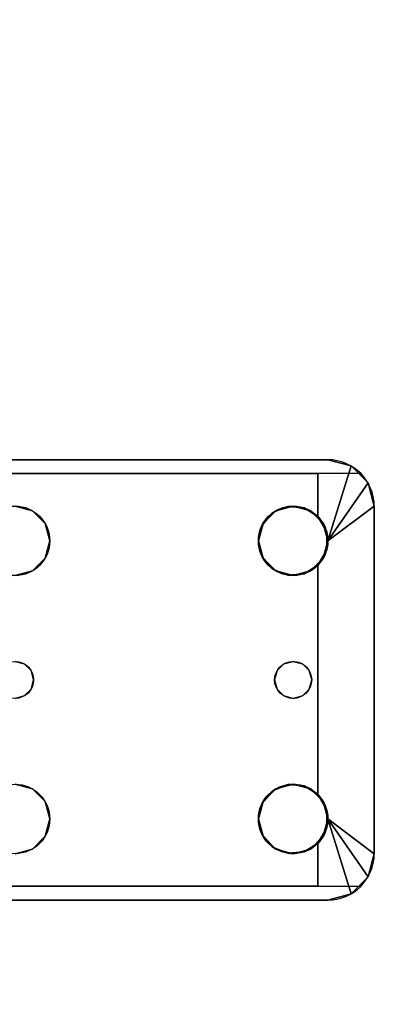
# Model space of a CAD drawing. Extents: x -278 to 76, y -57 to 71.
# Drawn here: x -160 to -158, y -8 to -3 of the extents above; entities that cross this region are included whole.
import ezdxf

# ---------------------------------------------------------------- set-up
doc = ezdxf.new("R2010")
doc.units = 0
doc.header["$LTSCALE"] = 96
doc.header["$MEASUREMENT"] = 0
for name, color, linetype in [('AFUWK-3-TPLM-TH', 7, 'Continuous'), ('AFUWS-3-LGPT', 7, 'Continuous'), ('AFUWS-P', 7, 'Continuous'), ('MAIN_FURN', 7, 'Continuous')]:
    doc.layers.add(name, color=color, linetype=linetype)

# ---------------------------------------------------------------- blocks, each defined once
blk = doc.blocks.new('ZN4822TPBE')
at = {"layer": 'AFUWK-3-TPLM-TH', "color": 42, "linetype": 'Continuous'}
for points, invisible_edges in [([(0, -24, 1), (48, -1.5, 1), (48, -24, 1)], 1), ([(0, -1.5, 1), (48, -1.5, 1), (0, -24, 1)], 2), ([(0, -1.5), (48, -24), (48, -1.5)], 1), ([(0, -24), (48, -24), (0, -1.5)], 2)]:
    blk.add_3dface(points, dxfattribs=dict(at, invisible_edges=invisible_edges))
blk = doc.blocks.new('ZN3828PL')
at = {"layer": 'AFUWS-3-LGPT', "color": 30, "linetype": 'Continuous'}
for points, invisible_edges in [([(7.1875, -30.0625, 28), (11.125, -30.0625, 27.9382), (11.125, -30.0625, 28)], 1), ([(7.1875, -30.0625, 27.125), (11.125, -30.0625, 27.9382), (7.1875, -30.0625, 28)], 3), ([(7.3425, -30.0625, 27.0036), (11.125, -30.0625, 27.9382), (7.1875, -30.0625, 27.125)], 14), ([(11.125, -30.0625, 28), (9.4375, -30.3125, 28), (7.1875, -30.0625, 28)], 3), ([(11.0715, -30.1375, 27.925), (11.125, -30.0625, 27.9382), (7.3425, -30.0625, 27.0036)], 13), ([(7.3425, -30.0625, 27.0036), (7.3425, -30.1375, 27.0036), (11.0715, -30.1375, 27.925)], 12), ([(9.5312, -30.3376, 28), (9.4375, -30.3125, 28), (11.125, -30.0625, 28)], 14), ([(10.8437, -30.3376, 28), (9.5312, -30.3376, 28), (11.125, -30.0625, 28)], 15), ([(11.125, -30.0625, 28), (10.9375, -30.3125, 28), (10.8437, -30.3376, 28)], 13), ([(11.0312, -30.3376, 28), (10.9375, -30.3125, 28), (11.125, -30.0625, 28)], 14), ([(11.0999, -30.4063, 28), (11.0312, -30.3376, 28), (11.125, -30.0625, 28)], 14), ([(11.25, -30.096, 27.9691), (11.125, -30.0625, 27.9382), (11.0715, -30.1375, 27.925)], 14), ([(11.3415, -30.1875, 27.9917), (11.25, -30.096, 27.9691), (11.0715, -30.1375, 27.925)], 14), ([(11.125, -30.0625, 28), (11.125, -30.5, 28), (11.0999, -30.4063, 28)], 13), ([(11.125, -30.0625, 28), (11.25, -30.096, 27.9691), (11.25, -30.096, 28)], 1), ([(11.125, -30.0625, 27.9382), (11.25, -30.096, 27.9691), (11.125, -30.0625, 28)], 2), ([(11.25, -30.096, 28), (11.125, -30.5, 28), (11.125, -30.0625, 28)], 2), ([(7.1875, -30.1375, 27.925), (9.4375, -30.3125, 27.925), (11.0715, -30.1375, 27.925)], 3), ([(11.0715, -30.1375, 27.925), (7.1875, -30.1375, 27.125), (7.1875, -30.1375, 27.925)], 1), ([(7.3425, -30.1375, 27.0036), (7.1875, -30.1375, 27.125), (11.0715, -30.1375, 27.925)], 3), ([(9.4375, -30.3125, 27.925), (9.5312, -30.3376, 27.925), (11.0715, -30.1375, 27.925)], 14), ([(11.0715, -30.1375, 27.925), (9.5312, -30.3376, 27.925), (10.8279, -30.3479, 27.925)], 15), ([(10.8279, -30.3479, 27.925), (10.9093, -30.3146, 27.925), (11.0715, -30.1375, 27.925)], 14), ([(10.9093, -30.3146, 27.925), (10.9969, -30.3222, 27.925), (11.0715, -30.1375, 27.925)], 14), ([(11.0715, -30.1375, 27.925), (10.9969, -30.3222, 27.925), (11.0715, -30.3688, 27.925)], 1), ([(11.0715, -30.3688, 27.925), (11.3415, -30.1875, 27.9917), (11.0715, -30.1375, 27.925)], 3), ([(11.375, -30.3125, 28), (11.3415, -30.1875, 27.9917), (11.0715, -30.3688, 27.925)], 14), ([(9.4375, -30.3125, 27.925), (9.5312, -30.3376, 28), (9.5312, -30.3376, 27.925)], 1), ([(9.4375, -30.3125, 28), (9.5312, -30.3376, 28), (9.4375, -30.3125, 27.925)], 2), ([(11.375, -30.3125, 28), (11.0999, -31.9063, 28), (11.0375, -31.25, 28)], 15), ([(11.0999, -30.5938, 28), (11.375, -30.3125, 28), (11.0375, -31.25, 28)], 15), ([(11.1188, -30.4521, 27.9367), (11.375, -30.3125, 28), (11.0715, -30.3688, 27.925)], 3), ([(11.0715, -30.6312, 27.925), (11.375, -30.3125, 28), (11.1188, -30.5479, 27.9367)], 3), ([(11.375, -32.1875, 28), (11.375, -30.3125, 28), (11.0715, -30.6312, 27.925)], 14), ([(11.125, -30.5, 28), (11.375, -30.3125, 28), (11.0999, -30.5938, 28)], 2), ([(11.375, -32.1875, 28), (11.0999, -31.9063, 28), (11.375, -30.3125, 28)], 3), ([(11.1188, -30.5479, 27.9367), (11.375, -30.3125, 28), (11.1188, -30.4521, 27.9367)], 3), ([(9.5312, -30.3376, 27.925), (9.5999, -30.4063, 28), (9.5999, -30.4063, 27.925)], 1), ([(9.5312, -30.3376, 28), (9.5999, -30.4063, 28), (9.5312, -30.3376, 27.925)], 2), ([(9.5312, -30.3376, 27.925), (9.5999, -30.4063, 27.925), (10.8279, -30.3479, 27.925)], 14), ([(10.7751, -30.4063, 28), (9.5312, -30.3376, 28), (10.8437, -30.3376, 28)], 3), ([(9.5999, -30.4063, 28), (9.5312, -30.3376, 28), (10.7751, -30.4063, 28)], 14), ([(10.8279, -30.3479, 27.925), (9.5999, -30.4063, 27.925), (10.7706, -30.4145, 27.925)], 3), ([(9.5999, -30.4063, 27.925), (9.625, -30.5, 28), (9.625, -30.5, 27.925)], 1), ([(9.5999, -30.4063, 28), (9.625, -30.5, 28), (9.5999, -30.4063, 27.925)], 2), ([(9.625, -30.5, 27.925), (10.7706, -30.4145, 27.925), (9.5999, -30.4063, 27.925)], 3), ([(10.75, -30.5, 28), (9.5999, -30.4063, 28), (10.7751, -30.4063, 28)], 3), ([(9.625, -30.5, 28), (9.5999, -30.4063, 28), (10.75, -30.5, 28)], 14), ([(10.75, -30.5, 27.925), (10.7706, -30.4145, 27.925), (9.625, -30.5, 27.925)], 14), ([(9.5375, -31.25, 28), (9.625, -30.5, 28), (9.625, -32, 28)], 15), ([(9.5375, -31.25, 28), (9.5999, -30.5938, 28), (9.625, -30.5, 28)], 13), ([(9.625, -30.5, 27.925), (9.5999, -30.5938, 28), (9.5999, -30.5938, 27.925)], 1), ([(9.625, -30.5, 28), (9.5999, -30.5938, 28), (9.625, -30.5, 27.925)], 2), ([(9.5999, -30.5938, 27.925), (10.7706, -30.5855, 27.925), (9.625, -30.5, 27.925)], 3), ([(10.7706, -30.5855, 27.925), (10.75, -30.5, 27.925), (9.625, -30.5, 27.925)], 14), ([(9.625, -32, 28), (9.625, -30.5, 28), (10.75, -30.5, 28)], 15), ([(10.75, -32, 28), (9.625, -32, 28), (10.75, -30.5, 28)], 15), ([(10.8375, -31.25, 28), (10.75, -32, 28), (10.75, -30.5, 28)], 15), ([(10.7751, -30.5938, 28), (10.8375, -31.25, 28), (10.75, -30.5, 28)], 3), ([(10.8279, -30.6521, 27.925), (10.7706, -30.5855, 27.925), (9.5999, -30.5938, 27.925)], 14), ([(9.5241, -31.2, 28), (9.5999, -30.5938, 28), (9.5375, -31.25, 28)], 3), ([(9.5312, -30.6624, 28), (9.5999, -30.5938, 28), (9.5241, -31.2, 28)], 14), ([(9.5999, -30.5938, 27.925), (9.5312, -30.6624, 28), (9.5312, -30.6624, 27.925)], 1), ([(9.5999, -30.5938, 28), (9.5312, -30.6624, 28), (9.5999, -30.5938, 27.925)], 2), ([(9.5312, -30.6624, 27.925), (10.8279, -30.6521, 27.925), (9.5999, -30.5938, 27.925)], 3), ([(10.8509, -31.2, 28), (10.8375, -31.25, 28), (10.7751, -30.5938, 28)], 14), ([(10.8437, -30.6624, 28), (10.8509, -31.2, 28), (10.7751, -30.5938, 28)], 3), ([(11.0715, -30.6312, 27.925), (10.9969, -30.6778, 27.925), (10.9875, -31.1634, 27.925)], 14), ([(11.0241, -31.2, 27.925), (11.0715, -30.6312, 27.925), (10.9875, -31.1634, 27.925)], 3), ([(11.0999, -30.5938, 28), (11.0241, -31.2, 28), (11.0312, -30.6624, 28)], 3), ([(11.0375, -31.25, 28), (11.0241, -31.2, 28), (11.0999, -30.5938, 28)], 14), ([(11.0375, -31.25, 27.925), (11.0715, -30.6312, 27.925), (11.0241, -31.2, 27.925)], 3), ([(11.0715, -31.8688, 27.925), (11.0715, -30.6312, 27.925), (11.0375, -31.25, 27.925)], 14), ([(11.0715, -31.8688, 27.925), (11.375, -32.1875, 28), (11.0715, -30.6312, 27.925)], 3), ([(9.5312, -30.6624, 27.925), (9.4375, -30.6875, 28), (9.4375, -30.6875, 27.925)], 1), ([(9.5312, -30.6624, 28), (9.4375, -30.6875, 28), (9.5312, -30.6624, 27.925)], 2), ([(9.4375, -30.6875, 27.925), (9.4875, -31.1634, 27.925), (9.5312, -30.6624, 27.925)], 3), ([(9.4375, -30.6875, 28), (9.5312, -30.6624, 28), (9.4875, -31.1634, 28)], 14), ([(9.4375, -31.15, 27.925), (9.4875, -31.1634, 27.925), (9.4375, -30.6875, 27.925)], 14), ([(9.4375, -31.15, 28), (9.4375, -30.6875, 28), (9.4875, -31.1634, 28)], 3), ([(9.5312, -30.6624, 27.925), (9.4875, -31.1634, 27.925), (9.5241, -31.2, 27.925)], 13), ([(9.4875, -31.1634, 28), (9.5312, -30.6624, 28), (9.5241, -31.2, 28)], 3), ([(9.5241, -31.2, 27.925), (10.8509, -31.2, 27.925), (9.5312, -30.6624, 27.925)], 15), ([(10.8509, -31.2, 27.925), (10.8279, -30.6521, 27.925), (9.5312, -30.6624, 27.925)], 15), ([(10.8875, -31.1634, 27.925), (10.8279, -30.6521, 27.925), (10.8509, -31.2, 27.925)], 3), ([(10.9093, -30.6854, 27.925), (10.8279, -30.6521, 27.925), (10.8875, -31.1634, 27.925)], 14), ([(10.8875, -31.1634, 28), (10.8509, -31.2, 28), (10.8437, -30.6624, 28)], 14), ([(10.9375, -30.6875, 28), (10.8875, -31.1634, 28), (10.8437, -30.6624, 28)], 3), ([(10.9375, -31.15, 27.925), (10.9093, -30.6854, 27.925), (10.8875, -31.1634, 27.925)], 3), ([(10.9375, -30.6875, 28), (10.9375, -31.15, 28), (10.8875, -31.1634, 28)], 13), ([(10.9969, -30.6778, 27.925), (10.9093, -30.6854, 27.925), (10.9375, -31.15, 27.925)], 14), ([(11.0312, -30.6624, 28), (10.9875, -31.1634, 28), (10.9375, -30.6875, 28)], 3), ([(10.9875, -31.1634, 27.925), (10.9969, -30.6778, 27.925), (10.9375, -31.15, 27.925)], 3), ([(10.9875, -31.1634, 28), (10.9375, -31.15, 28), (10.9375, -30.6875, 28)], 14), ([(11.0241, -31.2, 28), (10.9875, -31.1634, 28), (11.0312, -30.6624, 28)], 14), ([(9.4375, -31.15, 27.925), (9.4875, -31.1634, 28), (9.4875, -31.1634, 27.925)], 1), ([(9.4375, -31.15, 28), (9.4875, -31.1634, 28), (9.4375, -31.15, 27.925)], 2), ([(9.4875, -31.1634, 27.925), (9.5241, -31.2, 28), (9.5241, -31.2, 27.925)], 1), ([(9.4875, -31.1634, 28), (9.5241, -31.2, 28), (9.4875, -31.1634, 27.925)], 2), ([(10.8509, -31.2, 27.925), (10.8875, -31.1634, 28), (10.8875, -31.1634, 27.925)], 1), ([(10.8509, -31.2, 28), (10.8875, -31.1634, 28), (10.8509, -31.2, 27.925)], 2), ([(10.8875, -31.1634, 27.925), (10.9375, -31.15, 28), (10.9375, -31.15, 27.925)], 1), ([(10.8875, -31.1634, 28), (10.9375, -31.15, 28), (10.8875, -31.1634, 27.925)], 2), ([(10.9375, -31.15, 27.925), (10.9875, -31.1634, 28), (10.9875, -31.1634, 27.925)], 1), ([(10.9375, -31.15, 28), (10.9875, -31.1634, 28), (10.9375, -31.15, 27.925)], 2), ([(10.9875, -31.1634, 27.925), (11.0241, -31.2, 28), (11.0241, -31.2, 27.925)], 1), ([(10.9875, -31.1634, 28), (11.0241, -31.2, 28), (10.9875, -31.1634, 27.925)], 2), ([(9.5241, -31.2, 27.925), (9.5375, -31.25, 28), (9.5375, -31.25, 27.925)], 1), ([(9.5241, -31.2, 28), (9.5375, -31.25, 28), (9.5241, -31.2, 27.925)], 2), ([(10.8375, -31.25, 27.925), (10.8509, -31.2, 27.925), (9.5241, -31.2, 27.925)], 14), ([(9.5375, -31.25, 27.925), (10.8375, -31.25, 27.925), (9.5241, -31.2, 27.925)], 3), ([(10.8375, -31.25, 27.925), (10.8509, -31.2, 28), (10.8509, -31.2, 27.925)], 1), ([(10.8375, -31.25, 28), (10.8509, -31.2, 28), (10.8375, -31.25, 27.925)], 2), ([(11.0241, -31.2, 27.925), (11.0375, -31.25, 28), (11.0375, -31.25, 27.925)], 1), ([(11.0241, -31.2, 28), (11.0375, -31.25, 28), (11.0241, -31.2, 27.925)], 2), ([(9.5375, -31.25, 27.925), (9.5241, -31.3, 28), (9.5241, -31.3, 27.925)], 1), ([(9.5375, -31.25, 28), (9.5241, -31.3, 28), (9.5375, -31.25, 27.925)], 2), ([(9.5241, -31.3, 27.925), (10.8509, -31.3, 27.925), (9.5375, -31.25, 27.925)], 3), ([(9.5241, -31.3, 28), (9.5375, -31.25, 28), (9.5999, -31.9063, 28)], 14), ([(10.8509, -31.3, 27.925), (10.8375, -31.25, 27.925), (9.5375, -31.25, 27.925)], 14), ([(9.5999, -31.9063, 28), (9.5375, -31.25, 28), (9.625, -32, 28)], 3), ([(10.7751, -31.9063, 28), (10.75, -32, 28), (10.8375, -31.25, 28)], 14), ([(10.8509, -31.3, 28), (10.7751, -31.9063, 28), (10.8375, -31.25, 28)], 3), ([(10.8509, -31.3, 27.925), (10.8375, -31.25, 28), (10.8375, -31.25, 27.925)], 1), ([(10.8509, -31.3, 28), (10.8375, -31.25, 28), (10.8509, -31.3, 27.925)], 2), ([(11.0375, -31.25, 27.925), (11.0241, -31.3, 28), (11.0241, -31.3, 27.925)], 1), ([(11.0375, -31.25, 28), (11.0241, -31.3, 28), (11.0375, -31.25, 27.925)], 2), ([(11.0241, -31.3, 27.925), (11.0715, -31.8688, 27.925), (11.0375, -31.25, 27.925)], 3), ([(11.0375, -31.25, 28), (11.0999, -31.9063, 28), (11.0241, -31.3, 28)], 3), ([(9.4875, -31.3366, 27.925), (9.4375, -31.35, 28), (9.4375, -31.35, 27.925)], 1), ([(9.4875, -31.3366, 28), (9.4375, -31.35, 28), (9.4875, -31.3366, 27.925)], 2), ([(9.4375, -31.8125, 27.925), (9.5312, -31.8376, 27.925), (9.4875, -31.3366, 27.925)], 14), ([(9.4375, -31.35, 27.925), (9.4375, -31.8125, 27.925), (9.4875, -31.3366, 27.925)], 3), ([(9.4375, -31.8125, 28), (9.4875, -31.3366, 28), (9.5312, -31.8376, 28)], 3), ([(9.4375, -31.35, 28), (9.4875, -31.3366, 28), (9.4375, -31.8125, 28)], 14), ([(9.5241, -31.3, 27.925), (9.4875, -31.3366, 28), (9.4875, -31.3366, 27.925)], 1), ([(9.5241, -31.3, 28), (9.4875, -31.3366, 28), (9.5241, -31.3, 27.925)], 2), ([(9.4875, -31.3366, 27.925), (9.5312, -31.8376, 27.925), (9.5241, -31.3, 27.925)], 3), ([(9.4875, -31.3366, 28), (9.5241, -31.3, 28), (9.5312, -31.8376, 28)], 14), ([(9.5312, -31.8376, 27.925), (10.8509, -31.3, 27.925), (9.5241, -31.3, 27.925)], 15), ([(9.5312, -31.8376, 28), (9.5241, -31.3, 28), (9.5999, -31.9063, 28)], 3), ([(9.5312, -31.8376, 27.925), (10.8279, -31.8479, 27.925), (10.8509, -31.3, 27.925)], 15), ([(10.8437, -31.8376, 28), (10.7751, -31.9063, 28), (10.8509, -31.3, 28)], 14), ([(10.8509, -31.3, 27.925), (10.8279, -31.8479, 27.925), (10.8875, -31.3366, 27.925)], 3), ([(10.8279, -31.8479, 27.925), (10.9093, -31.8146, 27.925), (10.8875, -31.3366, 27.925)], 14), ([(10.8875, -31.3366, 28), (10.8437, -31.8376, 28), (10.8509, -31.3, 28)], 3), ([(10.9375, -31.8125, 28), (10.8437, -31.8376, 28), (10.8875, -31.3366, 28)], 14), ([(10.8875, -31.3366, 27.925), (10.8509, -31.3, 28), (10.8509, -31.3, 27.925)], 1), ([(10.8875, -31.3366, 28), (10.8509, -31.3, 28), (10.8875, -31.3366, 27.925)], 2), ([(10.9375, -31.35, 27.925), (10.8875, -31.3366, 28), (10.8875, -31.3366, 27.925)], 1), ([(10.9375, -31.35, 28), (10.8875, -31.3366, 28), (10.9375, -31.35, 27.925)], 2), ([(10.8875, -31.3366, 27.925), (10.9093, -31.8146, 27.925), (10.9375, -31.35, 27.925)], 3), ([(10.8875, -31.3366, 28), (10.9375, -31.35, 28), (10.9375, -31.8125, 28)], 14), ([(10.9875, -31.3366, 27.925), (10.9375, -31.35, 28), (10.9375, -31.35, 27.925)], 1), ([(10.9875, -31.3366, 28), (10.9375, -31.35, 28), (10.9875, -31.3366, 27.925)], 2), ([(10.9375, -31.35, 27.925), (10.9969, -31.8222, 27.925), (10.9875, -31.3366, 27.925)], 3), ([(10.9375, -31.8125, 28), (10.9875, -31.3366, 28), (11.0312, -31.8376, 28)], 3), ([(10.9375, -31.35, 28), (10.9875, -31.3366, 28), (10.9375, -31.8125, 28)], 14), ([(11.0241, -31.3, 27.925), (10.9875, -31.3366, 28), (10.9875, -31.3366, 27.925)], 1), ([(11.0241, -31.3, 28), (10.9875, -31.3366, 28), (11.0241, -31.3, 27.925)], 2), ([(10.9875, -31.3366, 27.925), (11.0715, -31.8688, 27.925), (11.0241, -31.3, 27.925)], 3), ([(11.0241, -31.3, 28), (11.0312, -31.8376, 28), (10.9875, -31.3366, 28)], 3), ([(10.9969, -31.8222, 27.925), (11.0715, -31.8688, 27.925), (10.9875, -31.3366, 27.925)], 14), ([(11.0999, -31.9063, 28), (11.0312, -31.8376, 28), (11.0241, -31.3, 28)], 14), ([(10.9093, -31.8146, 27.925), (10.9969, -31.8222, 27.925), (10.9375, -31.35, 27.925)], 14), ([(9.4375, -31.8125, 27.925), (9.5312, -31.8376, 28), (9.5312, -31.8376, 27.925)], 1), ([(9.4375, -31.8125, 28), (9.5312, -31.8376, 28), (9.4375, -31.8125, 27.925)], 2), ([(9.5312, -31.8376, 27.925), (9.5999, -31.9063, 28), (9.5999, -31.9063, 27.925)], 1), ([(9.5312, -31.8376, 28), (9.5999, -31.9063, 28), (9.5312, -31.8376, 27.925)], 2), ([(9.5999, -31.9063, 27.925), (10.8279, -31.8479, 27.925), (9.5312, -31.8376, 27.925)], 3), ([(10.7706, -31.9145, 27.925), (10.8279, -31.8479, 27.925), (9.5999, -31.9063, 27.925)], 14), ([(9.5999, -31.9063, 27.925), (9.625, -32, 28), (9.625, -32, 27.925)], 1), ([(9.5999, -31.9063, 28), (9.625, -32, 28), (9.5999, -31.9063, 27.925)], 2), ([(9.625, -32, 27.925), (10.7706, -31.9145, 27.925), (9.5999, -31.9063, 27.925)], 3), ([(10.75, -32, 27.925), (10.7706, -31.9145, 27.925), (9.625, -32, 27.925)], 14), ([(11.1188, -31.9521, 27.9367), (11.375, -32.1875, 28), (11.0715, -31.8688, 27.925)], 3), ([(11.125, -32, 28), (11.0999, -31.9063, 28), (11.375, -32.1875, 28)], 2), ([(11.1188, -32.0479, 27.9367), (11.375, -32.1875, 28), (11.1188, -31.9521, 27.9367)], 3), ([(9.625, -32, 27.925), (9.5999, -32.0938, 28), (9.5999, -32.0938, 27.925)], 1), ([(9.625, -32, 28), (9.5999, -32.0938, 28), (9.625, -32, 27.925)], 2), ([(9.5999, -32.0938, 27.925), (10.7706, -32.0855, 27.925), (9.625, -32, 27.925)], 3), ([(9.5999, -32.0938, 28), (9.625, -32, 28), (10.75, -32, 28)], 14), ([(10.7751, -32.0938, 28), (9.5999, -32.0938, 28), (10.75, -32, 28)], 3), ([(10.7706, -32.0855, 27.925), (10.75, -32, 27.925), (9.625, -32, 27.925)], 14), ([(11.125, -32, 28), (11.125, -32.4375, 28), (11.0999, -32.0938, 28)], 3), ([(11.25, -32.404, 28), (11.125, -32.4375, 28), (11.125, -32, 28)], 2), ([(11.0715, -32.1312, 27.925), (11.375, -32.1875, 28), (11.1188, -32.0479, 27.9367)], 3), ([(9.5999, -32.0938, 27.925), (9.5312, -32.1624, 28), (9.5312, -32.1624, 27.925)], 1), ([(9.5999, -32.0938, 28), (9.5312, -32.1624, 28), (9.5999, -32.0938, 27.925)], 2), ([(9.5312, -32.1624, 27.925), (10.8279, -32.1522, 27.925), (9.5999, -32.0938, 27.925)], 3), ([(9.5312, -32.1624, 28), (9.5999, -32.0938, 28), (10.7751, -32.0938, 28)], 14), ([(10.8437, -32.1624, 28), (9.5312, -32.1624, 28), (10.7751, -32.0938, 28)], 3), ([(10.8279, -32.1522, 27.925), (10.7706, -32.0855, 27.925), (9.5999, -32.0938, 27.925)], 14), ([(11.0715, -32.1312, 27.925), (10.9969, -32.1778, 27.925), (11.0715, -32.3625, 27.925)], 2), ([(11.0999, -32.0938, 28), (11.125, -32.4375, 28), (11.0312, -32.1624, 28)], 3), ([(11.3415, -32.3125, 27.9917), (11.375, -32.1875, 28), (11.0715, -32.1312, 27.925)], 14), ([(11.0715, -32.3625, 27.925), (11.3415, -32.3125, 27.9917), (11.0715, -32.1312, 27.925)], 3), ([(9.5312, -32.1624, 27.925), (9.4375, -32.1875, 28), (9.4375, -32.1875, 27.925)], 1), ([(9.5312, -32.1624, 28), (9.4375, -32.1875, 28), (9.5312, -32.1624, 27.925)], 2), ([(9.4375, -32.1875, 27.925), (11.0715, -32.3625, 27.925), (9.5312, -32.1624, 27.925)], 3), ([(11.125, -32.4375, 28), (9.4375, -32.1875, 28), (9.5312, -32.1624, 28)], 13), ([(11.0715, -32.3625, 27.925), (10.8279, -32.1522, 27.925), (9.5312, -32.1624, 27.925)], 15), ([(11.125, -32.4375, 28), (9.5312, -32.1624, 28), (10.8437, -32.1624, 28)], 15), ([(11.0715, -32.3625, 27.925), (10.9093, -32.1854, 27.925), (10.8279, -32.1522, 27.925)], 13), ([(10.9375, -32.1875, 28), (11.125, -32.4375, 28), (10.8437, -32.1624, 28)], 3), ([(10.9969, -32.1778, 27.925), (10.9093, -32.1854, 27.925), (11.0715, -32.3625, 27.925)], 14), ([(11.0312, -32.1624, 28), (11.125, -32.4375, 28), (10.9375, -32.1875, 28)], 3), ([(7.1875, -32.3625, 27.925), (11.0715, -32.3625, 27.925), (9.4375, -32.1875, 27.925)], 14), ([(7.1875, -32.4375, 28), (9.4375, -32.1875, 28), (11.125, -32.4375, 28)], 3), ([(11.25, -32.404, 27.9691), (11.3415, -32.3125, 27.9917), (11.0715, -32.3625, 27.925)], 14), ([(7.1875, -32.3625, 27.125), (11.0715, -32.3625, 27.925), (7.1875, -32.3625, 27.925)], 1), ([(7.3425, -32.3625, 27.0036), (11.0715, -32.3625, 27.925), (7.1875, -32.3625, 27.125)], 14), ([(11.0715, -32.3625, 27.925), (7.3425, -32.4375, 27.0036), (11.125, -32.4375, 27.9382)], 13), ([(7.3425, -32.3625, 27.0036), (7.3425, -32.4375, 27.0036), (11.0715, -32.3625, 27.925)], 2), ([(11.125, -32.4375, 27.9382), (11.25, -32.404, 27.9691), (11.0715, -32.3625, 27.925)], 14), ([(11.125, -32.4375, 27.9382), (7.1875, -32.4375, 28), (11.125, -32.4375, 28)], 1), ([(7.1875, -32.4375, 27.125), (7.1875, -32.4375, 28), (11.125, -32.4375, 27.9382)], 14), ([(7.3425, -32.4375, 27.0036), (7.1875, -32.4375, 27.125), (11.125, -32.4375, 27.9382)], 3), ([(11.125, -32.4375, 28), (11.25, -32.404, 27.9691), (11.125, -32.4375, 27.9382)], 1), ([(11.25, -32.404, 28), (11.25, -32.404, 27.9691), (11.125, -32.4375, 28)], 2)]:
    blk.add_3dface(points, dxfattribs=dict(at, invisible_edges=invisible_edges))
for points in [[(11.25, -30.096, 28), (11.3415, -30.1875, 27.9917), (11.125, -30.5, 28)], [(11.25, -30.096, 27.9691), (11.3415, -30.1875, 27.9917), (11.25, -30.096, 28)], [(11.3415, -30.1875, 27.9917), (11.375, -30.3125, 28), (11.125, -30.5, 28)], [(10.8279, -30.3479, 27.925), (10.8437, -30.3376, 28), (10.9093, -30.3146, 27.925)], [(10.8437, -30.3376, 28), (10.9375, -30.3125, 28), (10.9093, -30.3146, 27.925)], [(10.9093, -30.3146, 27.925), (10.9375, -30.3125, 28), (10.9969, -30.3222, 27.925)], [(10.9375, -30.3125, 28), (11.0312, -30.3376, 28), (10.9969, -30.3222, 27.925)], [(10.9969, -30.3222, 27.925), (11.0312, -30.3376, 28), (11.0715, -30.3688, 27.925)], [(10.7706, -30.4145, 27.925), (10.7751, -30.4063, 28), (10.8279, -30.3479, 27.925)], [(10.7751, -30.4063, 28), (10.8437, -30.3376, 28), (10.8279, -30.3479, 27.925)], [(11.0312, -30.3376, 28), (11.0999, -30.4063, 28), (11.0715, -30.3688, 27.925)], [(11.0715, -30.3688, 27.925), (11.0999, -30.4063, 28), (11.1188, -30.4521, 27.9367)], [(10.75, -30.5, 28), (10.7751, -30.4063, 28), (10.7706, -30.4145, 27.925)], [(10.75, -30.5, 27.925), (10.75, -30.5, 28), (10.7706, -30.4145, 27.925)], [(11.0999, -30.4063, 28), (11.125, -30.5, 28), (11.1188, -30.4521, 27.9367)], [(11.1188, -30.4521, 27.9367), (11.125, -30.5, 28), (11.1188, -30.5479, 27.9367)], [(10.7706, -30.5855, 27.925), (10.75, -30.5, 28), (10.75, -30.5, 27.925)], [(10.7751, -30.5938, 28), (10.75, -30.5, 28), (10.7706, -30.5855, 27.925)], [(11.125, -30.5, 28), (11.0999, -30.5938, 28), (11.1188, -30.5479, 27.9367)], [(10.8279, -30.6521, 27.925), (10.7751, -30.5938, 28), (10.7706, -30.5855, 27.925)], [(11.1188, -30.5479, 27.9367), (11.0999, -30.5938, 28), (11.0715, -30.6312, 27.925)], [(10.8437, -30.6624, 28), (10.7751, -30.5938, 28), (10.8279, -30.6521, 27.925)], [(11.0715, -30.6312, 27.925), (11.0312, -30.6624, 28), (10.9969, -30.6778, 27.925)], [(11.0999, -30.5938, 28), (11.0312, -30.6624, 28), (11.0715, -30.6312, 27.925)], [(10.9093, -30.6854, 27.925), (10.8437, -30.6624, 28), (10.8279, -30.6521, 27.925)], [(10.9375, -30.6875, 28), (10.8437, -30.6624, 28), (10.9093, -30.6854, 27.925)], [(10.9969, -30.6778, 27.925), (10.9375, -30.6875, 28), (10.9093, -30.6854, 27.925)], [(11.0312, -30.6624, 28), (10.9375, -30.6875, 28), (10.9969, -30.6778, 27.925)], [(10.8279, -31.8479, 27.925), (10.8437, -31.8376, 28), (10.9093, -31.8146, 27.925)], [(10.8437, -31.8376, 28), (10.9375, -31.8125, 28), (10.9093, -31.8146, 27.925)], [(10.9093, -31.8146, 27.925), (10.9375, -31.8125, 28), (10.9969, -31.8222, 27.925)], [(10.9375, -31.8125, 28), (11.0312, -31.8376, 28), (10.9969, -31.8222, 27.925)], [(10.7706, -31.9145, 27.925), (10.7751, -31.9063, 28), (10.8279, -31.8479, 27.925)], [(10.7751, -31.9063, 28), (10.8437, -31.8376, 28), (10.8279, -31.8479, 27.925)], [(10.9969, -31.8222, 27.925), (11.0312, -31.8376, 28), (11.0715, -31.8688, 27.925)], [(11.0312, -31.8376, 28), (11.0999, -31.9063, 28), (11.0715, -31.8688, 27.925)], [(10.75, -32, 28), (10.7751, -31.9063, 28), (10.7706, -31.9145, 27.925)], [(10.75, -32, 27.925), (10.75, -32, 28), (10.7706, -31.9145, 27.925)], [(11.0715, -31.8688, 27.925), (11.0999, -31.9063, 28), (11.1188, -31.9521, 27.9367)], [(11.0999, -31.9063, 28), (11.125, -32, 28), (11.1188, -31.9521, 27.9367)], [(11.1188, -31.9521, 27.9367), (11.125, -32, 28), (11.1188, -32.0479, 27.9367)], [(10.7706, -32.0855, 27.925), (10.75, -32, 28), (10.75, -32, 27.925)], [(10.7751, -32.0938, 28), (10.75, -32, 28), (10.7706, -32.0855, 27.925)], [(11.125, -32, 28), (11.0999, -32.0938, 28), (11.1188, -32.0479, 27.9367)], [(11.3415, -32.3125, 27.9917), (11.25, -32.404, 28), (11.125, -32, 28)], [(11.3415, -32.3125, 27.9917), (11.125, -32, 28), (11.375, -32.1875, 28)], [(11.1188, -32.0479, 27.9367), (11.0999, -32.0938, 28), (11.0715, -32.1312, 27.925)], [(10.8279, -32.1522, 27.925), (10.7751, -32.0938, 28), (10.7706, -32.0855, 27.925)], [(10.8437, -32.1624, 28), (10.7751, -32.0938, 28), (10.8279, -32.1522, 27.925)], [(11.0715, -32.1312, 27.925), (11.0312, -32.1624, 28), (10.9969, -32.1778, 27.925)], [(11.0999, -32.0938, 28), (11.0312, -32.1624, 28), (11.0715, -32.1312, 27.925)], [(10.9093, -32.1854, 27.925), (10.8437, -32.1624, 28), (10.8279, -32.1522, 27.925)], [(10.9375, -32.1875, 28), (10.8437, -32.1624, 28), (10.9093, -32.1854, 27.925)], [(10.9969, -32.1778, 27.925), (10.9375, -32.1875, 28), (10.9093, -32.1854, 27.925)], [(11.0312, -32.1624, 28), (10.9375, -32.1875, 28), (10.9969, -32.1778, 27.925)], [(11.3415, -32.3125, 27.9917), (11.25, -32.404, 27.9691), (11.25, -32.404, 28)]]:
    blk.add_3dface(points, dxfattribs=at)
at = {"layer": 'AFUWS-P', "color": 7, "linetype": 'Continuous'}
for p, q in [((11.125, -30.0625), (7.1875, -30.0625)), ((11.3035, -30.1375), (7.1875, -30.1375)), ((11.375, -32.1875), (11.375, -30.3125)), ((7.1875, -32.3625), (11.3035, -32.3625)), ((7.1875, -32.4375), (11.125, -32.4375))]:
    blk.add_line(p, q, dxfattribs=at)
for centre, radius in [((9.4375, -30.5), 0.1875), ((10.9375, -30.5), 0.1875), ((9.4375, -31.25), 0.1), ((10.9375, -31.25), 0.1), ((9.4375, -32), 0.1875), ((10.9375, -32), 0.1875)]:
    blk.add_circle(centre, radius, dxfattribs=at)
for centre, start, end in [((11.125, -30.3125), 0, 90), ((11.125, -32.1875), 270, 360)]:
    blk.add_arc(centre, 0.25, start, end, dxfattribs=at)

msp = doc.modelspace()

# ---------------------------------------------------------------- block references
at = {"layer": 'MAIN_FURN', "linetype": 'Continuous'}
for name, p in [('ZN3828PL', (-169.68362, 24.52016)), ('ZN4822TPBE', (-163.89316, -0.03088, 28))]:
    msp.add_blockref(name, p, dxfattribs=at)

doc.saveas('drawing.dxf')
